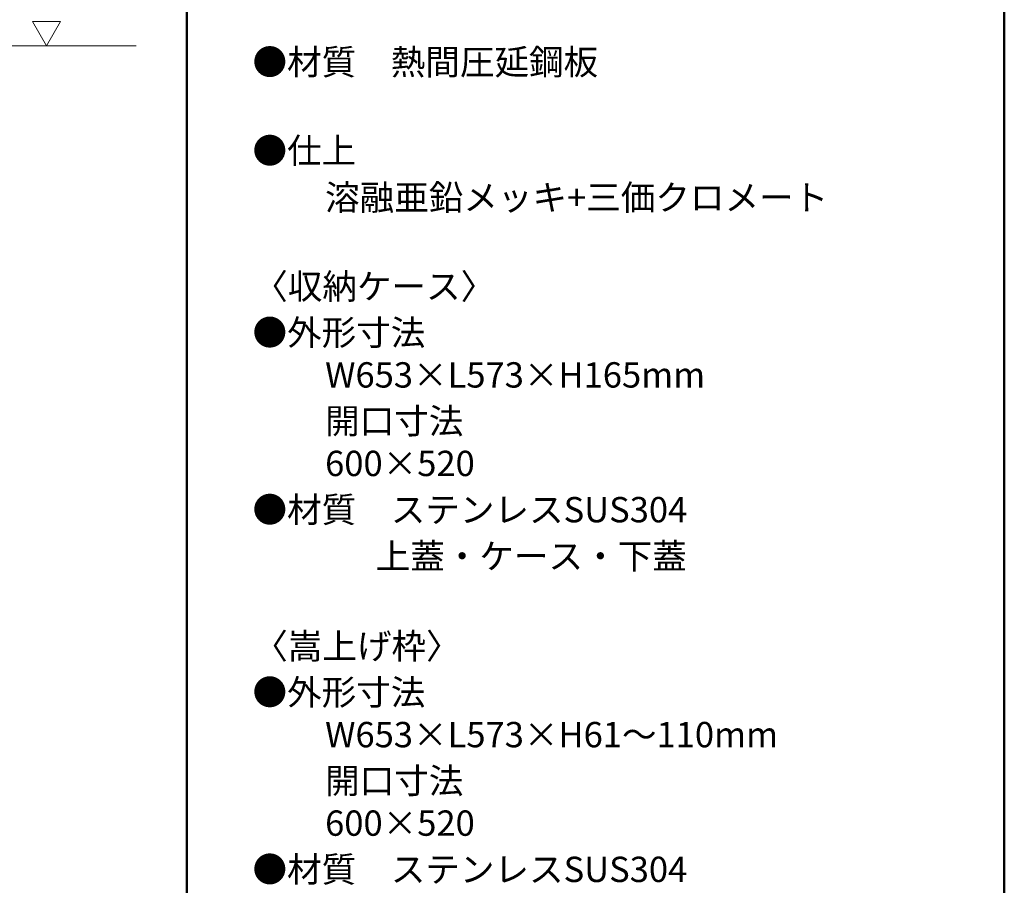
# Model space of a CAD drawing. Units: millimetres. Extents: x -2000 to 2000, y -1385 to 1385.
# Drawn here: x 1145 to 2000, y -98 to 653 of the extents above; entities that cross this region are included whole.
import ezdxf

# ---------------------------------------------------------------- set-up
doc = ezdxf.new("R2010")
doc.units = ezdxf.units.MM
doc.header["$LTSCALE"] = 10
for name, color, linetype in [('02壁', 7, 'Continuous'), ('moji', 7, 'Continuous'), ('sunpou', 7, 'Continuous'), ('zumenwaku', 7, 'Continuous')]:
    doc.layers.add(name, color=color, linetype=linetype)
doc.styles.add('ＭＳ Ｐゴシック', font='txt', dxfattribs={"height": 1})

msp = doc.modelspace()

# ---------------------------------------------------------------- linework, layer by layer
at = {"layer": '02壁', "color": 8, "linetype": 'Continuous', "lineweight": 5}
msp.add_line((892.33, 630.73), (1246.33, 630.73), dxfattribs=at)
at = {"layer": 'sunpou', "color": 7, "linetype": 'Continuous', "lineweight": 18}
for p, q in [((1168.55, 630.73), (1156.41, 651.75)), ((1180.69, 651.75), (1156.41, 651.75)), ((1168.55, 630.73), (1180.69, 651.75))]:
    msp.add_line(p, q, dxfattribs=at)
at = {"layer": 'zumenwaku', "color": 6, "linetype": 'Continuous', "lineweight": 50}
for p, q in [((1290.29, 1384.9), (1290.29, -1385.1)), ((2000.29, -1385.1), (2000.29, 1384.9))]:
    msp.add_line(p, q, dxfattribs=at)

# ---------------------------------------------------------------- texts
at = {"layer": 'moji', "color": 2, "linetype": 'Continuous', "lineweight": 5, "style": 'ＭＳ Ｐゴシック'}
for s, p in [('●材質\u3000熱間圧延鋼板', (1347.46, 605.66)), ('●仕上\u3000', (1347.46, 528.72)), ('\u3000\u3000溶融亜鉛メッキ+三価クロメート', (1350.46, 488.07)), ('〈収納ケース〉\u3000', (1348.08, 410.87)), ('●外形寸法', (1347.46, 370.83)), ('\u3000\u3000W653×L573×H165mm', (1350.46, 334.06)), ('●材質\u3000ステンレスSUS304', (1347.46, 217.08)), ('           \u3000上蓋・ケース・下蓋\u3000', (1350.46, 176.68)), ('〈嵩上げ枠〉\u3000', (1348.08, 98.61)), ('●外形寸法', (1347.46, 58.58)), ('\u3000\u3000W653×L573×H61～110mm', (1350.46, 21.8)), ('●材質\u3000ステンレスSUS304', (1347.46, -95.17))]:
    msp.add_text(s, height=22, dxfattribs=at).set_placement(p)
at = {"layer": 'moji', "color": 2, "linetype": 'Continuous', "lineweight": 5, "style": 'ＭＳ Ｐゴシック', "width": 1.001365}
for s, p in [('\u3000\u3000開口寸法', (1350.46, 294.02)), ('\u3000\u3000600×520', (1350.46, 257.24)), ('\u3000\u3000開口寸法', (1350.46, -18.24)), ('\u3000\u3000600×520', (1350.46, -55.01))]:
    msp.add_text(s, height=21.97, dxfattribs=at).set_placement(p)

doc.saveas('drawing.dxf')
